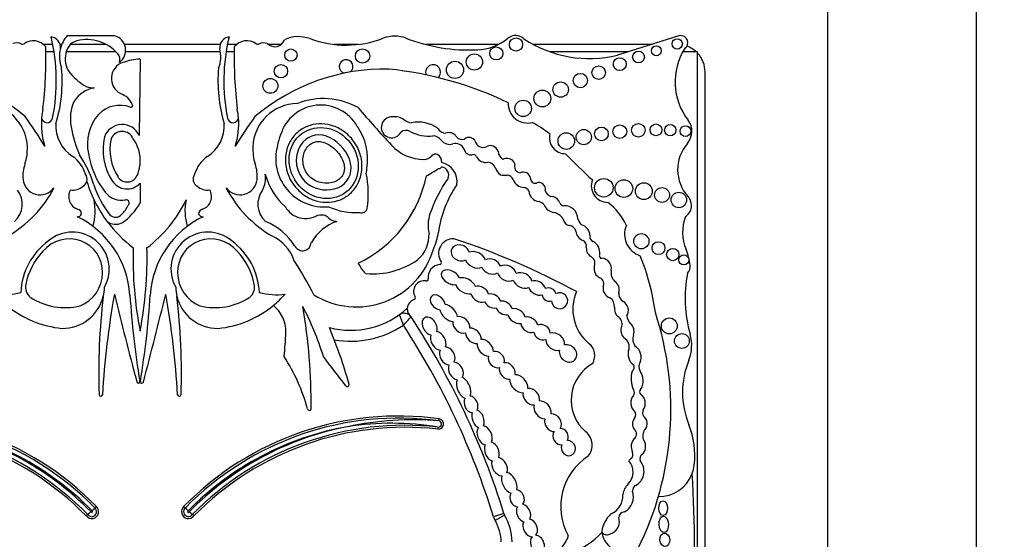
# Model space of a CAD drawing. Units: millimetres. Extents: x 0 to 767, y 0 to 1164.
# Drawn here: x 405 to 432, y 767 to 781 of the extents above; entities that cross this region are included whole.
import ezdxf
from ezdxf import colors
from ezdxf.entities.mleader import LeaderData, LeaderLine
from ezdxf.math import Vec2, Vec3

# ---------------------------------------------------------------- set-up
doc = ezdxf.new("R2010")
doc.units = ezdxf.units.MM
doc.layers.add('DV1_Défaut', color=7, linetype='Continuous')
doc.layers.add('Défaut', color=7, linetype='Continuous')

# ---------------------------------------------------------------- blocks, each defined once
blk = doc.blocks.new('_DOT')
at = {"color": 0}
blk.add_line((0, 0), (-1, 0), dxfattribs=at)
at = {"color": 0, "const_width": 0.333}
blk.add_lwpolyline([(-0.1665, 0, 1), (0.1665, 0, 1)], format="xyb", close=True, dxfattribs=at)
blk = doc.blocks.new('SE')
at = {"layer": 'DV1_Défaut', "color": 7, "linetype": 'Continuous'}
for p, q in [((430.871, 720.999), (430.871, 787.699)), ((426.871, 720.999), (426.871, 783.699)), ((406.409, 780.434), (407.682, 780.434)), ((422.892, 780.434), (421.218, 779.909)), ((406.021, 780.199), (405.769, 780.199)), ((406.266, 780.199), (406.217, 780.199)), ((407.453, 780.199), (406.498, 780.199)), ((410.525, 780.199), (407.952, 780.199)), ((410.973, 780.199), (410.72, 780.199)), ((412.169, 780.199), (411.82, 780.199)), ((414.237, 780.199), (413.588, 780.199)), ((418.01, 780.199), (416.046, 780.199)), ((422.144, 780.199), (418.949, 780.199)), ((406.057, 779.999), (405.838, 779.999)), ((407.721, 779.999), (406.378, 779.999)), ((410.531, 779.999), (407.981, 779.999)), ((410.904, 779.999), (410.685, 779.999)), ((421.506, 779.999), (419.402, 779.999)), ((423.37, 779.999), (422.967, 779.999)), ((423.37, 763.935), (423.37, 779.999)), ((408.371, 779.803), (408.35, 777.748)), ((423.571, 763.673), (423.571, 779.449)), ((408.366, 777.208), (408.366, 776.943)), ((408.371, 776.462), (408.371, 775.941)), ((416.41, 770.072), (416.417, 770.127)), ((416.389, 769.905), (416.383, 769.851)), ((407.153, 767.733), (407.19, 767.773)), ((409.552, 767.773), (409.589, 767.733)), ((406.967, 767.55), (406.925, 767.514)), ((409.816, 767.514), (409.775, 767.55)), ((418.159, 767.582), (417.878, 767.495)), ((418.178, 767.538), (417.922, 767.393))]:
    blk.add_line(p, q, dxfattribs=at)
for centre, radius in [((418.484, 780.196), 0.178), ((422.821, 780.211), 0.139), ((412.429, 779.913), 0.165), ((414.356, 779.887), 0.193), ((417.954, 779.957), 0.177), ((422.259, 780.027), 0.133), ((417.366, 779.725), 0.219), ((421.275, 779.668), 0.174), ((421.78, 779.859), 0.158), ((412.161, 779.478), 0.18), ((416.843, 779.514), 0.232), ((420.708, 779.439), 0.183), ((411.877, 779.083), 0.2), ((420.215, 779.227), 0.193), ((419.685, 778.984), 0.207), ((419.193, 778.744), 0.226), ((418.676, 778.477), 0.221), ((420.781, 777.79), 0.186), ((421.277, 777.852), 0.184), ((421.776, 777.889), 0.181), ((422.249, 777.9), 0.158), ((422.633, 777.892), 0.151), ((423.042, 777.867), 0.144), ((419.837, 777.599), 0.223), ((420.306, 777.706), 0.205), ((420.846, 776.343), 0.249), ((421.386, 776.321), 0.237), ((421.923, 776.252), 0.226), ((422.413, 776.147), 0.2), ((422.864, 776.014), 0.208), ((421.856, 774.904), 0.204), ((422.317, 774.719), 0.173), ((422.702, 774.547), 0.166), ((423, 774.402), 0.136), ((422.608, 772.626), 0.214), ((422.946, 772.222), 0.2)]:
    blk.add_circle(centre, radius, dxfattribs=at)
for centre, radius, start, end in [((401.06, 779.22), 5.058, 348.5484, 13.5077), ((405.94, 780.114), 0.29, 354.4508, 82.5389), ((407.069, 779.87), 0.868, 139.4438, 165.5706), ((407.579, 780.043), 0.404, 306.0623, 75.237), ((410.802, 780.114), 0.29, 97.4611, 185.5492), ((415.682, 779.22), 5.058, 166.4923, 191.4516), ((412.634, 779.526), 0.882, 69.73, 115.4732), ((413.912, 782.987), 2.807, 249.73, 290.8729), ((415.219, 779.561), 0.86, 69.1271, 110.8729), ((417.239, 784.861), 4.812, 249.1271, 272.4576), ((417.386, 781.447), 1.395, 272.4576, 309.1165), ((418.473, 780.109), 0.329, 47.0643, 129.1165), ((420.462, 783.008), 3.19, 236.4192, 283.7152), ((422.919, 780.249), 0.187, 303.1416, 98.4154), ((405.052, 779.963), 0.278, 62.0751, 112.9477), ((405.213, 780.266), 0.065, 242.0751, 306.1331), ((405.501, 779.872), 0.423, 37.5627, 126.1331), ((394.056, 779.848), 11.783, 353.203, 1.3702), ((407.069, 779.87), 0.868, 165.5706, 200.9649), ((406.785, 779.891), 0.421, 105.9426, 179.5041), ((406.936, 779.23), 1.099, 40.649, 104.0119), ((409.673, 779.87), 0.868, 339.0351, 14.4294), ((422.685, 779.848), 11.783, 178.6298, 186.797), ((411.241, 779.872), 0.423, 53.8669, 142.4373), ((411.528, 780.266), 0.065, 233.8669, 297.9249), ((411.689, 779.963), 0.278, 67.0523, 117.9249), ((411.994, 780.412), 0.275, 224.3837, 341.2156), ((424.46, 779.193), 1.696, 147.9806, 217.4741), ((422.821, 779.449), 0.75, 47.1342, 69.7998), ((406.974, 779.804), 0.617, 171.6054, 220.2966), ((407.599, 779.791), 0.23, 341.0916, 42.3414), ((422.821, 779.449), 0.75, 0, 42.8658), ((402.41, 779.198), 3.865, 343.1077, 5.366), ((408.058, 779.28), 0.46, 108.5479, 241.7191), ((408.501, 777.861), 1.947, 93.8316, 107.6263), ((414.331, 779.198), 3.865, 174.634, 196.8923), ((413.914, 779.605), 0.184, 306.787, 254.5729), ((416.253, 779.452), 0.2, 313.136, 201.2848), ((401.801, 774.162), 5.373, 49.6498, 91.2537), ((407.901, 780.685), 1.894, 222.4788, 238.7665), ((414.941, 774.162), 5.373, 88.7463, 130.3502), ((414.097, 769.957), 9.625, 64.2968, 84.2713), ((407.274, 778.238), 0.804, 99.5373, 147.1828), ((407.108, 779.56), 0.53, 249.0289, 273.4833), ((407.667, 778.354), 0.548, 23.3106, 71.6391), ((404.12, 777.389), 1.222, 2.2544, 89.2214), ((407.61, 778.204), 1.116, 155.0894, 191.2769), ((407.83, 777.758), 0.802, 69.9061, 135.8577), ((408.127, 778.553), 0.0466, 242.0604, 23.3106), ((412.621, 777.389), 1.222, 90.7786, 177.7456), ((413.231, 777.441), 1.127, 29.1418, 163.1469), ((413.301, 776.818), 1.923, 60.8937, 111.2188), ((436.444, 797.339), 29.123, 220.3112, 222.977), ((418.794, 778.606), 0.522, 177.3466, 284.7802), ((395.503, 771.197), 12.06, 31.2807, 35.8367), ((407.656, 778.058), 1.941, 175.0633, 197.9755), ((407.656, 778.058), 1.941, 168.2226, 175.0633), ((405.87, 778.242), 0.149, 186.859, 349.8359), ((408.174, 777.518), 1.219, 139.0151, 192.1621), ((410.871, 778.242), 0.149, 190.1641, 353.141), ((421.239, 771.197), 12.06, 144.1633, 148.7193), ((409.085, 778.058), 1.941, 342.0245, 4.9367), ((409.085, 778.058), 1.941, 4.9367, 11.7774), ((415.138, 777.966), 0.279, 107.5484, 331.6121), ((415.2, 777.77), 0.485, 54.9898, 107.5484), ((407.064, 778.003), 0.958, 175.7182, 238.3837), ((409.512, 778.454), 3.032, 188.8782, 203.9048), ((407.889, 777.536), 0.508, 24.6463, 159.7573), ((409.678, 778.003), 0.958, 301.6163, 4.2818), ((412.929, 777.103), 1.563, 351.2163, 34.5964), ((415.722, 778.515), 0.425, 234.9898, 263.5731), ((415.856, 777.231), 0.88, 53.5118, 101.896), ((416.635, 774.155), 4.563, 52.7879, 59.8516), ((422.72, 777.86), 0.495, 319.1553, 37.4741), ((408.92, 777.368), 1.546, 167.1455, 212.7779), ((407.889, 777.536), 0.321, 21.8722, 157.784), ((413.252, 777.285), 1.201, 156.263, 170.8779), ((415.529, 777.67), 0.218, 59.2087, 131.69), ((416.155, 778.842), 1.111, 242.4319, 274.9564), ((416.241, 777.449), 0.287, 36.4864, 88.0141), ((416.611, 778.086), 0.275, 212.4152, 266.9169), ((416.681, 777.592), 0.235, 33.3884, 111.0562), ((417.039, 777.85), 0.206, 218.4371, 287.1779), ((417.22, 777.508), 0.188, 27.5079, 129.4728), ((419.816, 777.69), 0.433, 166.7193, 269.9314), ((390.08, 778.132), 15.277, 356.5501, 357.394), ((408.92, 777.368), 1.359, 167.6952, 212.7779), ((407.386, 777.075), 0.989, 7.6934, 35.9265), ((426.662, 778.132), 15.277, 182.606, 183.4499), ((413.325, 777.132), 1.305, 164.7345, 275.1483), ((416.009, 778.299), 1.193, 222.977, 269.9739), ((416.704, 777.811), 0.301, 219.4336, 285.7404), ((416.855, 777.276), 0.255, 25.1348, 105.7404), ((417.594, 777.64), 0.213, 192.277, 294.6099), ((417.793, 777.258), 0.218, 17.7373, 120.3299), ((423.913, 776.829), 1.081, 139.1553, 222.3143), ((404.12, 777.389), 1.222, 340.7921, 351.6896), ((406.01, 776.436), 0.932, 16.7311, 53.739), ((404.33, 775.566), 2.925, 17.0347, 34.5567), ((409.187, 777.603), 2.23, 188.8261, 218.1562), ((410.731, 776.436), 0.932, 126.261, 163.2689), ((412.621, 777.389), 1.222, 188.3104, 199.2079), ((416.009, 777.381), 0.275, 269.9739, 320.0436), ((416.314, 777.126), 0.123, 60.5586, 140.0436), ((416.265, 777.039), 0.223, 355.604, 60.5586), ((417.27, 777.414), 0.186, 189.257, 280.1021), ((417.34, 777.15), 0.0888, 18.4534, 115.1649), ((417.675, 777.302), 0.279, 206.2461, 280.6408), ((418.315, 777.366), 0.317, 187.45, 235.1259), ((433.915, 791.029), 19.71, 224.3267, 227.2642), ((406.203, 776.663), 0.984, 160.7921, 185.8741), ((407.386, 777.075), 0.989, 335.8279, 352.3066), ((410.538, 776.663), 0.984, 354.1259, 19.2079), ((416.397, 776.966), 0.106, 271.8547, 326.1166), ((416.447, 776.682), 0.227, 338.4769, 80.3092), ((416.372, 776.507), 0.528, 351.8364, 77.3688), ((417.711, 776.791), 0.237, 18.0893, 86.1814), ((418.234, 776.939), 0.194, 77.3976, 120.9897), ((418.266, 776.937), 0.192, 14.6867, 86.7553), ((418.614, 776.921), 0.175, 158.4026, 265.3982), ((406.727, 776.573), 0.22, 300.2411, 36.7484), ((408.022, 776.79), 0.292, 212.7779, 335.8279), ((410.015, 776.573), 0.22, 143.2516, 239.7589), ((411.116, 776.593), 0.633, 330.4565, 10.329), ((413.469, 777.175), 1.793, 195.136, 228.4474), ((412.775, 777.345), 3.369, 295.7983, 348.2897), ((413.369, 776.939), 1.107, 349.0862, 356.1148), ((411.786, 776.189), 2.724, 351.4074, 11.4427), ((411.82, 784.052), 8.527, 299.9234, 302.4939), ((418.279, 776.99), 0.366, 200.0361, 234.0911), ((418.211, 777.36), 0.682, 257.5634, 273.1737), ((418.258, 776.526), 0.153, 13.789, 93.1737), ((418.679, 776.563), 0.2, 11.7531, 113.3849), ((405.683, 776.61), 0.46, 185.8741, 323.5446), ((406.553, 776.72), 0.441, 262.6846, 310.0663), ((410.343, 777.569), 3.566, 197.2695, 216.8291), ((409.636, 777.24), 2.638, 198.0419, 217.9524), ((408.022, 776.79), 0.478, 212.7779, 316.773), ((410.188, 776.72), 0.441, 229.9337, 277.3154), ((411.059, 776.61), 0.46, 216.4554, 354.1259), ((419.743, 774.424), 3.774, 144.8089, 161.2282), ((419.341, 774.748), 2.97, 145.4657, 172.3353), ((418.714, 776.685), 0.332, 201.6489, 267.936), ((419.001, 776.588), 0.126, 172.7573, 285.435), ((419.106, 776.315), 0.167, 344.4441, 115.4553), ((420.953, 776.393), 0.443, 158.8808, 270.1332), ((403.201, 777.83), 3.22, 299.9043, 332.3548), ((404.574, 775.901), 0.629, 312.1187, 37.1657), ((406.809, 776.105), 0.359, 150.2621, 250.3551), ((407.882, 776.578), 0.572, 218.1562, 279.9409), ((409.933, 776.105), 0.359, 289.6449, 29.7379), ((413.54, 777.83), 3.22, 207.6452, 240.0957), ((412.168, 775.901), 0.629, 142.8343, 227.8813), ((418.669, 776.183), 0.174, 22.3684, 79.0737), ((419.135, 776.275), 0.306, 184.8128, 264.0022), ((419.455, 776.298), 0.19, 188.3851, 274.7824), ((419.408, 775.848), 0.268, 18.6874, 76.3129), ((422.854, 775.865), 0.351, 301.9734, 42.3143), ((405.658, 775.72), 1.504, 343.9462, 11.3675), ((407.265, 776.27), 0.885, 313.3513, 333.1898), ((407.041, 776.639), 1.502, 304.1439, 332.2827), ((407.996, 775.932), 0.0844, 313.8126, 99.9409), ((406.399, 777.569), 3.566, 307.2126, 334.1832), ((411.083, 775.72), 1.504, 168.6325, 196.0538), ((412.822, 776.137), 0.622, 209.2223, 301.8504), ((419.045, 775.722), 0.255, 39.2186, 76.7898), ((419.535, 775.99), 0.311, 200.0653, 265.4224), ((419.776, 775.984), 0.125, 203.8537, 268.7858), ((419.786, 775.496), 0.364, 2.1932, 92.0084), ((419.957, 774.64), 1.646, 24.6327, 52.7077), ((406.678, 775.703), 0.139, 269.5994, 329.1267), ((406.659, 775.632), 0.138, 0.1458, 77.7992), ((407.709, 775.758), 0.209, 222.4642, 321.1595), ((410.083, 775.632), 0.138, 102.2008, 179.8542), ((410.064, 775.703), 0.139, 210.8733, 270.4006), ((414.171, 777.424), 1.751, 245.4047, 273.4521), ((414.326, 775.829), 0.16, 251.9079, 343.0245), ((417.038, 775.334), 0.92, 160.6515, 193.7153), ((419.371, 775.231), 0.47, 36.6722, 72.8031), ((405.587, 773.297), 2.515, 3.6159, 64.3189), ((410.343, 777.569), 3.566, 216.8291, 232.7874), ((407.718, 775.76), 0.4, 235.0733, 294.5917), ((411.155, 773.297), 2.515, 115.6811, 176.3841), ((411.125, 773.892), 1.662, 31.8361, 68.057), ((414.061, 774.261), 1.241, 108.6239, 150.7797), ((419.957, 775.533), 0.21, 185.8654, 262.3965), ((419.903, 775.131), 0.195, 12.496, 82.3965), ((420.536, 775.625), 0.404, 196.542, 223.7591), ((420.163, 775.046), 0.311, 2.3692, 74.8266), ((422.004, 775.089), 0.6, 156.6646, 252.9019), ((424.178, 775.15), 1.212, 159.8311, 202.5567), ((406.549, 774.157), 0.992, 330.5988, 130.4758), ((410.193, 774.157), 0.992, 49.5242, 209.4012), ((411.456, 774.031), 1.116, 19.223, 64.5539), ((415.274, 775.07), 0.871, 310.0997, 2.9886), ((414.596, 775.432), 1.824, 335.914, 350.9419), ((420.374, 775.195), 0.281, 184.3636, 252.2374), ((420.6, 775.023), 0.13, 164.3237, 251.4884), ((406.975, 773.446), 1.814, 126.138, 177.3889), ((409.767, 773.446), 1.814, 2.6111, 53.862), ((412.743, 774.883), 0.235, 208.9726, 356.0048), ((416.798, 774.575), 0.397, 88.1115, 214.5715), ((410.377, 755.505), 20.503, 61.6524, 71.7088), ((420.2, 774.772), 0.179, 347.4622, 60.4786), ((420.389, 774.593), 0.35, 352.0601, 61.0871), ((407.037, 773.413), 1.771, 136.3515, 169.0314), ((418.372, 774.439), 10.19, 178.3659, 191.0456), ((398.369, 774.439), 10.19, 348.9544, 1.6341), ((409.704, 773.413), 1.771, 10.9686, 43.6485), ((414.191, 775.294), 2.157, 237.9951, 343.6784), ((420.638, 774.717), 0.263, 176.4698, 242.8253), ((420.789, 774.51), 0.0638, 147.1046, 276.4335), ((415.922, 772.131), 6.369, 7.7366, 21.9912), ((421.595, 774.077), 1.584, 6.6954, 22.5567), ((402.089, 767.778), 12.346, 27.4245, 32.4294), ((415.147, 774.743), 1.004, 205.4404, 224.1475), ((414.632, 776.129), 2.103, 265.1568, 304.8924), ((416.454, 773.943), 0.333, 93.1607, 189.0574), ((416.433, 774.323), 0.0466, 273.1607, 34.5715), ((420.405, 774.312), 0.204, 335.4664, 56.692), ((420.77, 774.168), 0.28, 351.5807, 84.6352), ((422.897, 774.23), 0.274, 316.422, 6.6954), ((414.458, 774.079), 0.0466, 228.9341, 265.1568), ((420.855, 774.163), 0.272, 166.2853, 245.5353), ((421.363, 774.062), 0.322, 168.4044, 227.7304), ((426.559, 773.376), 3.527, 169.1396, 196.009), ((405.642, 773.671), 0.352, 167.0388, 229.8438), ((411.1, 773.671), 0.352, 310.1562, 12.9612), ((416.016, 773.555), 0.288, 79.2622, 211.2197), ((416.078, 773.883), 0.0466, 259.2622, 9.0574), ((420.669, 773.755), 0.177, 333.3653, 65.5353), ((404.708, 775.082), 1.618, 261.5562, 286.2956), ((429.346, 769.544), 22.02, 169.6999, 176.7917), ((406.285, 773.687), 1.128, 346.3763, 359.1146), ((511.076, 798.552), 106.391, 193.62962, 194.94375), ((430.944, 774.9), 22.892, 183.6159, 189.4673), ((385.798, 774.9), 22.892, 350.5327, 356.3841), ((305.666, 798.552), 106.391, 345.05625, 346.37038), ((387.395, 769.544), 22.02, 3.2083, 10.3001), ((410.457, 773.687), 1.128, 180.8854, 193.6237), ((412.033, 775.082), 1.618, 253.7044, 278.4438), ((410.2, 775.305), 2.759, 309.5128, 318.6398), ((421.205, 773.073), 1.192, 156.4674, 230.9008), ((421.484, 773.49), 0.236, 175.1268, 241.0083), ((406.364, 774.841), 1.724, 236.5727, 283.244), ((406.285, 773.687), 1.128, 269.2118, 346.3763), ((424.599, 771.356), 17.341, 173.1591, 181.9109), ((392.143, 771.356), 17.341, 358.0891, 6.8409), ((410.457, 773.687), 1.128, 193.6237, 270.7882), ((410.377, 774.841), 1.724, 256.756, 303.4273), ((415.826, 773.083), 0.266, 107.8233, 176.6306), ((415.73, 773.381), 0.0466, 287.8233, 31.2197), ((420.88, 773.168), 0.252, 352.0815, 58.5387), ((406.542, 775.305), 2.759, 230.4872, 264.3314), ((410.2, 775.305), 2.759, 275.6686, 309.5128), ((411.391, 772.471), 0.903, 358.9679, 51.2897), ((406.282, 769.701), 7.328, 16.6911, 28.0842), ((397.902, 770.555), 15.07, 359.3569, 9.9189), ((414.033, 774.777), 2.268, 255.4262, 312.3087), ((415.475, 772.748), 0.22, 33.3814, 125.4093), ((409.167, 770.416), 6.672, 19.5182, 22.1152), ((415.826, 773.083), 0.266, 176.6306, 198.6502), ((398.28, 761.418), 20.813, 33.3814, 33.8069), ((414.257, 770.378), 8.392, 333.4618, 18.1244), ((397.69, 789.021), 24.161, 317.3299, 318.0491), ((398.28, 761.418), 20.813, 17.226, 33.3814), ((421.119, 772.683), 0.218, 343.8084, 59.3908), ((421.814, 772.935), 0.35, 185.9102, 225.453), ((393.665, 773.4), 18.652, 355.078, 357.097), ((402.089, 767.778), 12.346, 15.3688, 22.896), ((414.033, 774.777), 2.562, 260.1723, 303.7054), ((398.28, 761.418), 20.519, 17.226, 33.1721), ((422.137, 772.108), 1.074, 337.9632, 16.009), ((420.192, 771.827), 0.414, 329.4515, 50.9008), ((421.255, 772.062), 0.276, 343.8462, 60.0019), ((421.912, 772.27), 0.288, 156.311, 226.38), ((407.847, 768.982), 5.226, 15.6851, 32.6266), ((262.942, 655.692), 189.974, 37.37687, 37.67674), ((421.094, 770.632), 1.126, 118.9804, 229.4018), ((422.017, 771.532), 0.23, 147.5135, 211.9827), ((425.273, 770.838), 2.309, 157.9632, 202.0852), ((422.336, 771.21), 0.754, 164.5044, 203.4487), ((421.523, 771.52), 0.138, 308.5279, 29.5765), ((408.323, 771.128), 0.0412, 194.9437, 9.4673), ((408.419, 771.128), 0.0412, 170.5327, 345.0563), ((413.948, 771.038), 0.0466, 206.1118, 15.3688), ((421.535, 770.831), 0.134, 326.5456, 35.9202), ((421.898, 770.854), 0.0901, 133.7193, 228.987), ((407.314, 770.779), 0.0466, 181.9109, 356.7917), ((409.427, 770.779), 0.0466, 183.2083, 358.0891), ((412.925, 770.394), 0.0466, 179.0872, 349.7817), ((421.563, 770.24), 0.143, 320.1429, 41.0908), ((422.115, 770.292), 0.225, 157.7251, 205.6593), ((401.416, 762.119), 8.082, 44.3992, 97.7619), ((401.416, 762.119), 8.026, 44.3784, 97.7619), ((415.326, 762.119), 8.082, 82.2381, 135.6008), ((415.326, 762.119), 8.026, 82.2381, 135.6216), ((415.708, 761.717), 8.384, 85.1994, 102.1216), ((415.14, 762.326), 7.682, 80.6421, 98.932), ((416.398, 769.989), 0.139, 263.6632, 82.2381), ((416.398, 769.989), 0.0839, 263.6632, 82.2381), ((401.238, 761.928), 8.026, 44.4644, 96.3368), ((401.238, 761.928), 7.971, 44.4851, 96.3368), ((401.238, 761.928), 8.137, 44.4003, 78.9767), ((401.416, 762.119), 7.916, 44.3119, 79.9734), ((415.326, 762.119), 7.916, 100.0266, 135.6881), ((415.503, 761.928), 8.137, 101.0233, 135.5997), ((415.503, 761.928), 8.026, 83.6632, 135.5356), ((415.503, 761.928), 7.971, 83.6632, 135.5149), ((420.069, 769.419), 0.463, 320.1549, 50.7298), ((421.57, 769.718), 0.159, 313.0601, 53.6053), ((422.14, 769.671), 0.248, 136.7816, 210.7882), ((421.087, 769.14), 2.208, 353.3642, 22.0852), ((421.459, 769.175), 0.171, 311.8305, 18.2847), ((421.305, 767.764), 1.619, 122.987, 208.5853), ((421.183, 768.696), 0.451, 315.0544, 42.3019), ((421.671, 768.875), 0.199, 119.3115, 140.8215), ((421.497, 768.713), 0.431, 298.1316, 34.6576), ((421.949, 769.056), 0.136, 120.5558, 203.3652), ((421.671, 768.875), 0.199, 24.6893, 39.7284), ((422.327, 768.995), 0.96, 339.0948, 353.3642), ((422.327, 768.995), 0.96, 269.3417, 339.0948), ((386.547, 766.462), 36.742, 357.1502, 3.4185), ((421.866, 768.014), 0.514, 135.0544, 171.7794), ((421.189, 768.028), 0.455, 297.7486, 19.4957), ((421.8, 768.181), 0.182, 123.1985, 180.4205), ((420.85, 768.046), 0.509, 291.1913, 4.6826), ((407.07, 767.631), 0.186, 218.9364, 49.9819), ((407.07, 767.631), 0.131, 217.8739, 51.0548), ((407.07, 767.631), 0.021, 207.9873, 61.1718), ((408.236, 766.723), 1.481, 137.0055, 141.2838), ((409.671, 767.631), 0.186, 130.0181, 321.0636), ((409.671, 767.631), 0.131, 128.9452, 322.1261), ((408.506, 766.723), 1.481, 38.7162, 42.9945), ((409.671, 767.631), 0.021, 118.8282, 332.0127), ((421.409, 767.461), 0.163, 92.9908, 176.9879), ((407.962, 766.439), 1.492, 127.6189, 131.8638), ((408.779, 766.439), 1.492, 48.1362, 52.3811), ((418.369, 767.647), 0.514, 197.226, 209.585), ((416.806, 766.759), 1.283, 2.5068, 29.585), ((418.369, 767.647), 0.22, 197.226, 209.585), ((416.806, 766.759), 1.577, 2.2694, 29.585), ((421.628, 766.969), 0.846, 134.5821, 171.3077), ((420.925, 767.358), 0.34, 282.6772, 19.3013), ((420.924, 767.146), 0.142, 200.4722, 302.1354), ((419.104, 768.715), 2.362, 267.2961, 315.7435), ((419.028, 767.271), 0.916, 267.7522, 339.5552), ((419.843, 766.967), 0.0466, 339.5552, 28.5853), ((421.424, 767.165), 0.636, 188.9383, 302.42)]:
    blk.add_arc(centre, radius, start, end, dxfattribs=at)
for centre, major_axis, ratio in [((413.311, 777.007), (-0.587, 0.793), 0.910149), ((422.443, 767.722), (-0.006, 0.197), 0.600315), ((422.46, 767.288), (-0.012, 0.22), 0.577175), ((422.487, 766.874), (-0.014, 0.18), 0.728077)]:
    blk.add_ellipse(centre, major_axis=major_axis, ratio=ratio, dxfattribs=at)
for centre, major_axis, ratio, start_param, end_param in [((406.44, 774.031), (-0.503, -0.802), 0.963522, 0.930979, 4.553579), ((410.302, 774.031), (0.503, -0.802), 0.963522, 1.729606, 5.352206), ((416.983, 774.592), (0.231, -0.101), 0.825533, 0.556864, 5.686983), ((417.392, 774.404), (0.261, -0.119), 0.713252, 0.57064, 2.548042), ((417.392, 774.404), (0.261, -0.119), 0.713252, 3.726142, 5.723913), ((417.814, 774.224), (-0.248, 0.085), 0.747346, 3.602927, 5.62188), ((418.239, 774.047), (0.241, -0.113), 0.752012, 0.4999, 2.66297), ((416.725, 773.935), (0.238, -0.135), 0.615635, 0.647403, 5.624262), ((417.814, 774.224), (-0.248, 0.085), 0.747346, 0.524266, 2.568851), ((418.239, 774.047), (0.241, -0.113), 0.752012, 3.670975, 5.782432), ((418.658, 773.85), (-0.238, 0.114), 0.736396, 3.636198, 5.771815), ((417.131, 773.704), (-0.26, 0.146), 0.628574, 0.57092, 2.453735), ((417.131, 773.704), (-0.26, 0.146), 0.628574, 3.79602, 5.695241), ((418.658, 773.85), (-0.238, 0.114), 0.736396, 0.524086, 2.623195), ((419.051, 773.649), (-0.219, 0.124), 0.685638, 3.732982, 5.740765), ((421.044, 773.62), (-0.091, 0.232), 0.859014, 3.919815, 5.369736), ((416.377, 773.259), (0.167, -0.164), 0.680953, 0.692038, 5.608956), ((417.511, 773.48), (-0.221, 0.135), 0.760617, 0.642089, 2.554066), ((417.511, 773.48), (-0.221, 0.135), 0.760617, 3.838211, 5.65862), ((417.846, 773.298), (-0.206, 0.11), 0.751227, 3.737492, 5.556952), ((419.051, 773.649), (-0.219, 0.124), 0.685638, 0.611293, 2.551873), ((419.374, 773.469), (-0.173, 0.085), 0.916563, 0.525205, 2.363833), ((419.374, 773.469), (-0.173, 0.085), 0.916563, 3.776375, 5.655044), ((419.659, 773.302), (-0.182, 0.117), 0.99909, 0.596458, 5.764123), ((421.044, 773.62), (-0.091, 0.232), 0.859014, 1.020209, 2.562186), ((416.672, 772.975), (-0.206, 0.199), 0.580794, 3.721814, 5.638688), ((417.846, 773.298), (-0.206, 0.11), 0.751227, 0.745271, 2.44767), ((418.162, 773.11), (-0.203, 0.121), 0.701071, 3.727669, 5.577464), ((421.317, 773.066), (-0.06, 0.232), 0.775733, 3.725733, 5.674395), ((416.672, 772.975), (-0.206, 0.199), 0.580794, 0.6518, 2.576854), ((418.162, 773.11), (-0.203, 0.121), 0.701071, 0.680163, 2.457974), ((418.5, 772.893), (-0.221, 0.132), 0.675279, 0.554732, 2.428787), ((418.5, 772.893), (-0.221, 0.132), 0.675279, 3.729734, 5.634776), ((421.317, 773.066), (-0.06, 0.232), 0.775733, 1.080564, 2.341525), ((416.161, 772.621), (0.134, -0.224), 0.681906, 0.544769, 5.722426), ((417.013, 772.655), (-0.192, 0.171), 0.749578, 0.466488, 2.654287), ((417.013, 772.655), (-0.192, 0.171), 0.749578, 3.605031, 5.77489), ((418.842, 772.658), (-0.206, 0.146), 0.751991, 0.576014, 2.613475), ((418.842, 772.658), (-0.206, 0.146), 0.751991, 3.846863, 5.684793), ((419.183, 772.456), (-0.192, 0.128), 0.854611, 3.682016, 5.768368), ((421.483, 772.492), (-0.035, 0.232), 0.749963, 4.129339, 5.577587), ((416.392, 772.226), (-0.136, 0.236), 0.679397, 3.623218, 5.755573), ((417.337, 772.36), (-0.181, 0.167), 0.677854, 0.556752, 2.628103), ((417.337, 772.36), (-0.181, 0.167), 0.677854, 3.584496, 5.7292), ((419.183, 772.456), (-0.192, 0.128), 0.854611, 0.669137, 2.559962), ((419.539, 772.203), (-0.221, 0.167), 0.770036, 3.53985, 5.796365), ((421.483, 772.492), (-0.035, 0.232), 0.749963, 0.861248, 2.408848), ((416.392, 772.226), (-0.136, 0.236), 0.679397, 0.534062, 2.67596), ((417.657, 772.039), (-0.181, 0.188), 0.656379, 0.470254, 2.566881), ((417.657, 772.039), (-0.181, 0.188), 0.656379, 3.680991, 5.823409), ((419.539, 772.203), (-0.221, 0.167), 0.770036, 0.543081, 2.562582), ((419.884, 771.887), (-0.181, 0.178), 0.843012, 0.495662, 5.803878), ((416.634, 771.818), (-0.136, 0.222), 0.725239, 0.452341, 2.667427), ((416.634, 771.818), (-0.136, 0.222), 0.725239, 3.561771, 5.811535), ((417.952, 771.723), (-0.164, 0.171), 0.847771, 3.625239, 5.792084), ((421.674, 771.826), (-0.055, 0.252), 0.660966, 0.752589, 2.642506), ((421.674, 771.826), (-0.055, 0.252), 0.660966, 3.833231, 5.742679), ((416.866, 771.415), (-0.129, 0.222), 0.705317, 3.479213, 5.804883), ((417.952, 771.723), (-0.164, 0.171), 0.847771, 0.448961, 2.684856), ((418.248, 771.414), (-0.16, 0.188), 0.765781, 3.681122, 5.841886), ((416.866, 771.415), (-0.129, 0.222), 0.705317, 0.456439, 2.63222), ((418.248, 771.414), (-0.16, 0.188), 0.765781, 0.55787, 2.642325), ((421.73, 771.163), (-0.01, 0.297), 0.590056, 3.730622, 5.674898), ((417.077, 770.957), (-0.117, 0.278), 0.557058, 0.464513, 2.692558), ((417.077, 770.957), (-0.117, 0.278), 0.557058, 3.622877, 5.824574), ((418.561, 771.072), (-0.203, 0.203), 0.65866, 0.484203, 2.637709), ((418.561, 771.072), (-0.203, 0.203), 0.65866, 3.589056, 5.726266), ((418.895, 770.724), (-0.181, 0.181), 0.738176, 0.442698, 2.560269), ((418.895, 770.724), (-0.181, 0.181), 0.738176, 3.546239, 5.77726), ((417.274, 770.517), (-0.101, 0.213), 0.741067, 0.434749, 2.741918), ((417.274, 770.517), (-0.101, 0.213), 0.741067, 3.625863, 5.826719), ((419.197, 770.368), (-0.178, 0.203), 0.746783, 3.67917, 5.78031), ((421.766, 770.554), (-0.005, 0.252), 0.781158, 0.617599, 2.614807), ((421.766, 770.554), (-0.005, 0.252), 0.781158, 3.919339, 5.873896), ((417.462, 770.126), (-0.094, 0.235), 0.600301, 0.584932, 2.611714), ((417.462, 770.126), (-0.094, 0.235), 0.600301, 3.612868, 5.842358), ((419.197, 770.368), (-0.178, 0.203), 0.746783, 0.422062, 2.551598), ((419.479, 770.022), (-0.146, 0.207), 0.831885, 0.594548, 2.595089), ((419.479, 770.022), (-0.146, 0.207), 0.831885, 3.469191, 5.808071), ((421.816, 769.994), (0.015, 0.227), 0.869852, 0.884477, 2.344131), ((421.816, 769.994), (0.015, 0.227), 0.869852, 4.030077, 5.849141), ((417.639, 769.682), (-0.119, 0.253), 0.659212, 0.333439, 2.595034), ((417.639, 769.682), (-0.119, 0.253), 0.659212, 3.646208, 5.805947), ((419.685, 769.648), (-0.103, 0.196), 0.917143, 0.454373, 2.756026), ((419.685, 769.648), (-0.103, 0.196), 0.917143, 3.756202, 5.822758), ((417.834, 769.248), (-0.112, 0.246), 0.683165, 3.719006, 5.744946), ((419.892, 769.338), (-0.096, 0.185), 0.900885, 0.66253, 5.857086), ((421.776, 769.385), (0.005, 0.252), 0.769758, 0.550596, 2.25142), ((421.776, 769.385), (0.005, 0.252), 0.769758, 3.732728, 5.412878), ((417.834, 769.248), (-0.112, 0.246), 0.683165, 0.512265, 2.582654), ((418.041, 768.842), (-0.145, 0.225), 0.707885, 0.456504, 2.69692), ((418.041, 768.842), (-0.145, 0.225), 0.707885, 3.591854, 5.642286), ((418.305, 768.4), (-0.141, 0.275), 0.575695, 3.719479, 5.863517), ((418.305, 768.4), (-0.141, 0.275), 0.575695, 0.536169, 2.590804), ((418.514, 767.988), (-0.083, 0.217), 0.825663, 3.632694, 5.874787), ((418.514, 767.988), (-0.083, 0.217), 0.825663, 0.626146, 2.73481), ((418.688, 767.59), (-0.105, 0.231), 0.702793, 0.479432, 2.578041), ((418.688, 767.59), (-0.105, 0.231), 0.702793, 3.658232, 5.792), ((418.866, 767.194), (-0.116, 0.222), 0.722064, 3.361157, 5.686812), ((418.866, 767.194), (-0.116, 0.222), 0.722064, 0.466689, 2.808645), ((419.061, 766.752), (-0.094, 0.235), 0.703425, 0.297153, 6.01816)]:
    blk.add_ellipse(centre, major_axis=major_axis, ratio=ratio, start_param=start_param, end_param=end_param, dxfattribs=at)
for points, knots in [([(412.665, 777.88), (412.749, 777.942), (412.845, 777.991), (412.945, 778.021), (413.045, 778.052), (413.151, 778.065), (413.256, 778.063), (413.364, 778.059), (413.473, 778.038), (413.575, 778.002), (413.685, 777.963), (413.79, 777.906), (413.883, 777.835), (413.983, 777.758), (414.071, 777.664), (414.142, 777.56), (414.216, 777.451), (414.272, 777.328), (414.305, 777.201), (414.338, 777.074), (414.349, 776.94), (414.335, 776.809), (414.323, 776.687), (414.287, 776.565), (414.231, 776.456), (414.18, 776.356), (414.109, 776.264), (414.026, 776.189), (413.948, 776.119), (413.856, 776.062), (413.76, 776.022), (413.664, 775.983), (413.561, 775.959), (413.459, 775.953), (413.352, 775.946), (413.244, 775.957), (413.14, 775.983), (413.03, 776.011), (412.923, 776.058), (412.826, 776.118), (412.722, 776.184), (412.627, 776.268), (412.549, 776.363), (412.465, 776.463), (412.398, 776.579), (412.352, 776.701), (412.306, 776.825), (412.281, 776.959), (412.281, 777.09), (412.281, 777.216), (412.303, 777.344), (412.348, 777.461), (412.39, 777.569), (412.451, 777.671), (412.528, 777.756), (412.57, 777.802), (412.615, 777.844), (412.665, 777.88)], [0, 0, 0, 0, 0.04814, 0.04814, 0.04814, 0.096176, 0.096176, 0.096176, 0.145955, 0.145955, 0.145955, 0.199601, 0.199601, 0.199601, 0.257467, 0.257467, 0.257467, 0.318143, 0.318143, 0.318143, 0.378483, 0.378483, 0.378483, 0.435136, 0.435136, 0.435136, 0.486844, 0.486844, 0.486844, 0.535013, 0.535013, 0.535013, 0.582284, 0.582284, 0.582284, 0.63118, 0.63118, 0.63118, 0.683559, 0.683559, 0.683559, 0.740209, 0.740209, 0.740209, 0.800285, 0.800285, 0.800285, 0.861068, 0.861068, 0.861068, 0.919024, 0.919024, 0.919024, 0.972103, 0.972103, 0.972103, 1, 1, 1, 1]), ([(412.835, 777.65), (412.881, 777.684), (412.933, 777.712), (413.492, 777.925), (414.192, 777.231), (413.848, 776.155), (412.964, 776.142), (412.489, 777.032), (412.574, 777.456), (412.835, 777.65)], [0, 0, 0, 0, 0.039727, 0.039727, 0.407751, 0.407751, 0.775776, 0.775776, 1, 1, 1, 1]), ([(412.941, 777.506), (412.906, 777.48), (412.874, 777.446), (412.849, 777.409), (412.816, 777.362), (412.791, 777.307), (412.776, 777.252), (412.759, 777.195), (412.752, 777.135), (412.752, 777.076), (412.753, 777.006), (412.765, 776.935), (412.788, 776.868), (412.811, 776.8), (412.848, 776.734), (412.895, 776.679), (412.937, 776.629), (412.99, 776.586), (413.047, 776.553), (413.103, 776.52), (413.165, 776.496), (413.229, 776.482), (413.301, 776.465), (413.377, 776.459), (413.45, 776.467), (413.512, 776.473), (413.574, 776.488), (413.631, 776.513), (413.674, 776.532), (413.714, 776.558), (413.749, 776.59), (413.784, 776.621), (413.813, 776.661), (413.833, 776.704), (413.85, 776.74), (413.861, 776.781), (413.865, 776.821), (413.87, 776.863), (413.868, 776.906), (413.861, 776.947), (413.849, 777.016), (413.824, 777.084), (413.791, 777.145), (413.744, 777.234), (413.681, 777.314), (413.608, 777.383), (413.534, 777.452), (413.447, 777.512), (413.352, 777.549), (413.307, 777.567), (413.26, 777.58), (413.212, 777.585), (413.172, 777.589), (413.131, 777.587), (413.093, 777.579), (413.054, 777.57), (413.016, 777.553), (412.982, 777.533), (412.968, 777.525), (412.954, 777.516), (412.941, 777.506)], [0, 0, 0, 0, 0.038322, 0.038322, 0.038322, 0.088145, 0.088145, 0.088145, 0.138804, 0.138804, 0.138804, 0.199274, 0.199274, 0.199274, 0.261783, 0.261783, 0.261783, 0.318522, 0.318522, 0.318522, 0.374464, 0.374464, 0.374464, 0.438105, 0.438105, 0.438105, 0.491553, 0.491553, 0.491553, 0.531677, 0.531677, 0.531677, 0.572271, 0.572271, 0.572271, 0.607036, 0.607036, 0.607036, 0.642984, 0.642984, 0.642984, 0.703094, 0.703094, 0.703094, 0.789206, 0.789206, 0.789206, 0.877077, 0.877077, 0.877077, 0.918241, 0.918241, 0.918241, 0.952252, 0.952252, 0.952252, 0.986296, 0.986296, 0.986296, 1, 1, 1, 1]), ([(413.15, 775.609), (413.22, 775.618), (413.387, 775.639), (413.49, 775.452), (413.647, 775.438), (413.664, 775.437)], [0, 0, 0, 0, 0.354073, 0.844725, 1, 1, 1, 1])]:
    blk.add_open_spline(points, degree=3, knots=knots, dxfattribs=at)

msp = doc.modelspace()

# ---------------------------------------------------------------- block references
at = {"layer": 'Défaut'}
msp.add_blockref('SE', (0, 0), dxfattribs=at)

# ---------------------------------------------------------------- leaders
at = {"layer": 'Défaut', "color": 7, "linetype": 'Continuous'}
ml = msp.add_multileader_mtext('Standard', dxfattribs=at)
ml.set_content('{\\pxsm0.9;\\fSolid Edge ISO|b1||i0||c0|p34;\\W1.;21/03/2016\\P}', color=256)
ml.set_leader_properties()
ml.set_arrow_properties(name='DOT')
ml.build(insert=Vec2(0, 0))
ml.multileader.update_dxf_attribs({"leader_type": 0, "dogleg_length": 0, "arrow_head_size": 12})
ctx = ml.context
ctx.base_point, ctx.char_height, ctx.arrow_head_size, ctx.landing_gap_size = Vec3(656.602, 1156.973), 12, 12, 4.2
notes = []
notes.append((ctx, [(0, (0, 0, 0), (0, 0), (1, 0), 1, [])]))
ctx.mtext.insert = Vec3(658.602, 1163.093)
for ctx, leaders in notes:
    for number, flags, end, landing, length, lines in leaders:
        leader = LeaderData()
        leader.index, (leader.has_last_leader_line, leader.has_dogleg_vector, leader.attachment_direction) = number, flags
        leader.last_leader_point, leader.dogleg_vector, leader.dogleg_length = Vec3(end), Vec3(landing), length
        for number, points, colour, breaks in lines:
            line = LeaderLine()
            line.index, line.vertices, line.color, line.breaks = number, Vec3.list(points), colors.encode_raw_color(colour), breaks
            leader.lines.append(line)
        ctx.leaders.append(leader)

doc.saveas('drawing.dxf')
